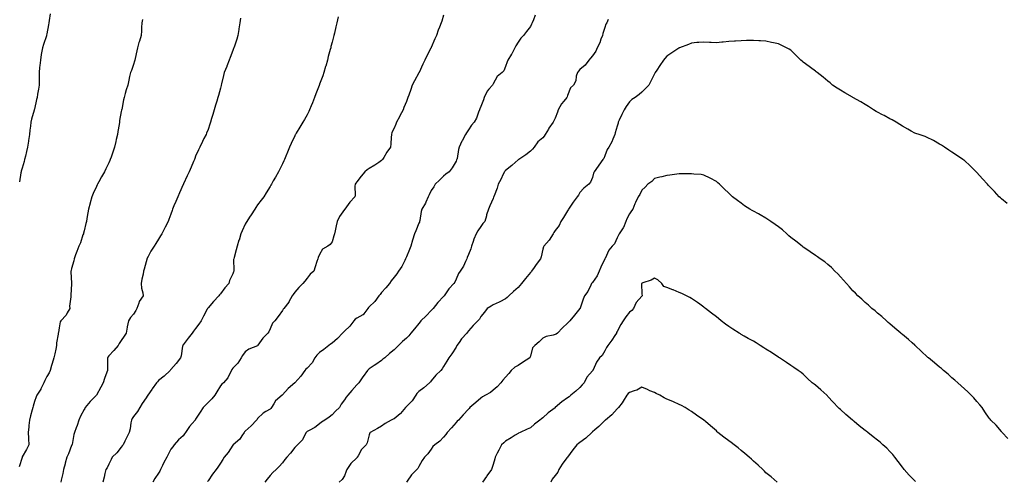
# Model space of a CAD drawing. Units: inches. Extents: x 976403 to 979043, y 7348058 to 7350698.
# Drawn here: x 977776 to 978570, y 7348533 to 7348905 of the extents above; entities that cross this region are included whole.
import ezdxf

# ---------------------------------------------------------------- set-up
doc = ezdxf.new("R2010")
doc.units = ezdxf.units.IN
doc.header["$MEASUREMENT"] = 0
doc.layers.add('Contour_97647348', color=7, linetype='Continuous', true_color=0xad3b13)

msp = doc.modelspace()

# ---------------------------------------------------------------- linework, layer by layer
at = {"layer": 'Contour_97647348'}
for points in [[(977875.23, 7348904.74, 3289), (977874.74, 7348901.92, 3289), (977874.51, 7348898.38, 3289), (977874.26, 7348895.71, 3289), (977874.04, 7348891.92, 3289), (977872.67, 7348887.31, 3289), (977872.35, 7348886.22, 3289), (977871.09, 7348881.92, 3289), (977870.58, 7348879.39, 3289), (977869.35, 7348873.22, 3289), (977869.09, 7348871.92, 3289), (977868.86, 7348871.1, 3289), (977868.05, 7348868.47, 3289), (977866.23, 7348863.74, 3289), (977865.5, 7348861.92, 3289), (977864.8, 7348858.67, 3289), (977864.1, 7348855.87, 3289), (977863.28, 7348851.92, 3289), (977861.99, 7348847.98, 3289), (977861.3, 7348845.17, 3289), (977860.36, 7348841.92, 3289), (977859.92, 7348840.05, 3289), (977858.4, 7348832.27, 3289), (977858.32, 7348831.92, 3289), (977858.26, 7348831.7, 3289), (977858.05, 7348830.53, 3289), (977856.77, 7348823.2, 3289), (977856.56, 7348821.92, 3289), (977856.27, 7348820.14, 3289), (977855.39, 7348814.57, 3289), (977854.95, 7348811.92, 3289), (977854.01, 7348807.88, 3289), (977853.64, 7348806.33, 3289), (977852.61, 7348801.92, 3289), (977851.43, 7348798.54, 3289), (977849.83, 7348793.7, 3289), (977849.23, 7348791.92, 3289), (977848.86, 7348791.1, 3289), (977848.05, 7348789.23, 3289), (977845.7, 7348784.27, 3289), (977844.55, 7348781.92, 3289), (977842.18, 7348777.79, 3289), (977840.04, 7348773.91, 3289), (977838.93, 7348771.92, 3289), (977838.64, 7348771.33, 3289), (977838.05, 7348770.12, 3289), (977835.42, 7348764.55, 3289), (977834.33, 7348761.92, 3289), (977832.93, 7348757.04, 3289), (977832.86, 7348756.73, 3289), (977831.62, 7348751.92, 3289), (977831.05, 7348748.93, 3289), (977830.36, 7348744.23, 3289), (977829.95, 7348741.92, 3289), (977829.55, 7348740.42, 3289), (977828.05, 7348734.44, 3289), (977827.56, 7348732.4, 3289), (977827.52, 7348731.92, 3289), (977827.18, 7348731.05, 3289), (977825.16, 7348724.81, 3289), (977823.79, 7348721.92, 3289), (977822.27, 7348717.71, 3289), (977821.21, 7348715.08, 3289), (977819.99, 7348711.92, 3289), (977819.89, 7348710.08, 3289), (977818.05, 7348703.91, 3289), (977817.61, 7348702.36, 3289), (977817.5, 7348701.92, 3289), (977817.52, 7348701.39, 3289), (977817.87, 7348692.1, 3289), (977817.87, 7348691.92, 3289), (977817.85, 7348691.72, 3289), (977817.39, 7348682.59, 3289), (977817.3, 7348681.92, 3289), (977817.38, 7348681.25, 3289), (977816.35, 7348673.62, 3289), (977816.48, 7348671.92, 3289), (977814.45, 7348668.32, 3289), (977813.58, 7348666.39, 3289), (977809.39, 7348661.92, 3289), (977808.89, 7348661.08, 3289), (977808.05, 7348656.13, 3289), (977807.49, 7348652.48, 3289), (977807.27, 7348651.92, 3289), (977807.25, 7348651.12, 3289), (977805.85, 7348644.12, 3289), (977805.83, 7348641.92, 3289), (977805.2, 7348639.07, 3289), (977804.6, 7348635.36, 3289), (977803.71, 7348631.92, 3289), (977802.41, 7348627.56, 3289), (977801.9, 7348625.77, 3289), (977800.76, 7348621.92, 3289), (977799.96, 7348620, 3289), (977798.05, 7348616.97, 3289), (977796.31, 7348613.66, 3289), (977795.52, 7348611.92, 3289), (977793.16, 7348607.03, 3289), (977793.09, 7348606.88, 3289), (977790.04, 7348601.92, 3289), (977789.44, 7348600.53, 3289), (977788.05, 7348596.83, 3289), (977787.01, 7348592.96, 3289), (977786.75, 7348591.92, 3289), (977786.33, 7348590.21, 3289), (977784.79, 7348585.18, 3289), (977784.12, 7348581.92, 3289), (977783.65, 7348577.51, 3289), (977783.55, 7348576.42, 3289), (977783.04, 7348571.92, 3289), (977783.28, 7348567.15, 3289), (977783.3, 7348566.66, 3289), (977783.54, 7348561.92, 3289), (977781.74, 7348558.23, 3289), (977778.27, 7348552.14, 3289), (977778.15, 7348551.92, 3289), (977778.13, 7348551.84, 3289), (977778.05, 7348551.66, 3289), (977775.68, 7348544.29, 3289)], [(977800.76, 7348909.21, 3288), (977799.95, 7348903.83, 3288), (977799.7, 7348901.92, 3288), (977799.49, 7348900.49, 3288), (977798.05, 7348893.16, 3288), (977797.84, 7348892.13, 3288), (977797.81, 7348891.92, 3288), (977797.7, 7348891.57, 3288), (977795.38, 7348884.58, 3288), (977794.66, 7348881.92, 3288), (977793.87, 7348877.75, 3288), (977793.59, 7348876.38, 3288), (977792.81, 7348871.92, 3288), (977792.39, 7348867.58, 3288), (977792.23, 7348866.09, 3288), (977791.79, 7348861.92, 3288), (977791.8, 7348858.17, 3288), (977791.76, 7348855.63, 3288), (977791.76, 7348851.92, 3288), (977791.28, 7348848.69, 3288), (977790.59, 7348844.46, 3288), (977790.2, 7348841.92, 3288), (977789.79, 7348840.18, 3288), (977788.05, 7348832.45, 3288), (977787.93, 7348832.03, 3288), (977787.91, 7348831.92, 3288), (977787.87, 7348831.74, 3288), (977785.72, 7348824.25, 3288), (977785.27, 7348821.92, 3288), (977784.92, 7348818.79, 3288), (977784.42, 7348815.55, 3288), (977784.04, 7348811.92, 3288), (977783.35, 7348807.23, 3288), (977783.27, 7348806.69, 3288), (977782.58, 7348801.92, 3288), (977781.73, 7348798.24, 3288), (977780.76, 7348794.63, 3288), (977780.08, 7348791.92, 3288), (977779.64, 7348790.33, 3288), (977778.05, 7348784.78, 3288), (977777.43, 7348782.53, 3288), (977777.3, 7348781.92, 3288), (977777.18, 7348781.06, 3288), (977775.96, 7348774.01, 3288)], [(977954.23, 7348905.74, 3290), (977953.57, 7348901.92, 3290), (977952.9, 7348897.07, 3290), (977952.85, 7348896.72, 3290), (977952.19, 7348891.92, 3290), (977951.2, 7348888.77, 3290), (977949.31, 7348883.17, 3290), (977948.9, 7348881.92, 3290), (977948.67, 7348881.29, 3290), (977948.05, 7348879.64, 3290), (977945.93, 7348874.04, 3290), (977945.12, 7348871.92, 3290), (977943.14, 7348867.01, 3290), (977943.09, 7348866.89, 3290), (977941.19, 7348861.92, 3290), (977940.51, 7348859.46, 3290), (977938.92, 7348852.79, 3290), (977938.69, 7348851.92, 3290), (977938.55, 7348851.42, 3290), (977938.05, 7348849.37, 3290), (977936.39, 7348843.58, 3290), (977935.87, 7348841.92, 3290), (977935.05, 7348838.92, 3290), (977934.18, 7348835.79, 3290), (977933.11, 7348831.92, 3290), (977931.96, 7348828.02, 3290), (977930.94, 7348824.81, 3290), (977930.04, 7348821.92, 3290), (977929.54, 7348820.43, 3290), (977928.05, 7348816.11, 3290), (977926.91, 7348813.06, 3290), (977926.43, 7348811.92, 3290), (977924.8, 7348808.67, 3290), (977923.63, 7348806.34, 3290), (977921.41, 7348801.92, 3290), (977920.28, 7348799.69, 3290), (977918.05, 7348794.52, 3290), (977917.28, 7348792.69, 3290), (977917.01, 7348791.92, 3290), (977916.29, 7348790.16, 3290), (977914.35, 7348785.62, 3290), (977912.95, 7348781.92, 3290), (977911.35, 7348778.62, 3290), (977908.27, 7348772.14, 3290), (977908.17, 7348771.92, 3290), (977908.13, 7348771.84, 3290), (977908.05, 7348771.65, 3290), (977905.02, 7348764.95, 3290), (977903.77, 7348761.92, 3290), (977902.03, 7348757.94, 3290), (977900.55, 7348754.42, 3290), (977899.49, 7348751.92, 3290), (977899.1, 7348750.87, 3290), (977898.05, 7348747.94, 3290), (977896.42, 7348743.55, 3290), (977895.82, 7348741.92, 3290), (977893.6, 7348737.47, 3290), (977893.25, 7348736.73, 3290), (977890.69, 7348731.92, 3290), (977889.76, 7348730.22, 3290), (977888.05, 7348727.59, 3290), (977885.9, 7348724.07, 3290), (977884.59, 7348721.92, 3290), (977882.04, 7348717.93, 3290), (977879.78, 7348713.65, 3290), (977878.81, 7348711.92, 3290), (977878.59, 7348711.39, 3290), (977878.05, 7348709.48, 3290), (977876.42, 7348703.55, 3290), (977875.99, 7348701.92, 3290), (977875.61, 7348699.48, 3290), (977874.65, 7348695.31, 3290), (977874.2, 7348691.92, 3290), (977874.32, 7348688.18, 3290), (977875.49, 7348684.47, 3290), (977875.63, 7348681.92, 3290), (977872.53, 7348677.43, 3290), (977872.25, 7348676.12, 3290), (977870.62, 7348671.92, 3290), (977869.87, 7348670.1, 3290), (977868.05, 7348667.24, 3290), (977865.53, 7348664.43, 3290), (977863.79, 7348661.92, 3290), (977862.85, 7348657.12, 3290), (977862.8, 7348656.67, 3290), (977861.97, 7348651.92, 3290), (977860.52, 7348649.45, 3290), (977858.05, 7348645.88, 3290), (977856.4, 7348643.57, 3290), (977855.55, 7348641.92, 3290), (977852.16, 7348637.81, 3290), (977848.05, 7348633.72, 3290), (977847.34, 7348632.63, 3290), (977847.04, 7348631.92, 3290), (977847, 7348630.87, 3290), (977847.05, 7348622.92, 3290), (977847.01, 7348621.92, 3290), (977846.48, 7348620.35, 3290), (977844.59, 7348615.37, 3290), (977843.6, 7348611.92, 3290), (977841.7, 7348608.27, 3290), (977838.15, 7348602.02, 3290), (977838.1, 7348601.92, 3290), (977838.08, 7348601.89, 3290), (977838.05, 7348601.86, 3290), (977833.11, 7348596.86, 3290), (977829.09, 7348591.92, 3290), (977828.69, 7348591.27, 3290), (977828.05, 7348590.35, 3290), (977825.07, 7348584.9, 3290), (977823.91, 7348581.92, 3290), (977822.52, 7348577.44, 3290), (977821.62, 7348575.49, 3290), (977820.23, 7348571.92, 3290), (977819.85, 7348570.13, 3290), (977818.39, 7348562.26, 3290), (977818.32, 7348561.92, 3290), (977818.22, 7348561.75, 3290), (977818.05, 7348561.38, 3290), (977815.41, 7348554.56, 3290), (977814.25, 7348551.92, 3290), (977812.85, 7348547.12, 3290), (977812.77, 7348546.64, 3290), (977811.59, 7348541.92, 3290), (977811.08, 7348538.89, 3290), (977809.67, 7348533.54, 3290), (977809.34, 7348531.92, 3290)], [(978032.91, 7348906.78, 3291), (978032, 7348901.92, 3291), (978031.19, 7348898.78, 3291), (978029.95, 7348893.82, 3291), (978029.49, 7348891.92, 3291), (978029.15, 7348890.82, 3291), (978028.05, 7348886.51, 3291), (978027.15, 7348882.82, 3291), (978026.98, 7348881.92, 3291), (978026.59, 7348880.46, 3291), (978025.05, 7348874.92, 3291), (978024.3, 7348871.92, 3291), (978022.95, 7348867.02, 3291), (978022.86, 7348866.73, 3291), (978021.48, 7348861.92, 3291), (978020.61, 7348859.37, 3291), (978018.05, 7348852.55, 3291), (978017.87, 7348852.1, 3291), (978017.8, 7348851.92, 3291), (978017.65, 7348851.51, 3291), (978015.08, 7348844.89, 3291), (978013.95, 7348841.92, 3291), (978012.29, 7348837.68, 3291), (978011.25, 7348835.12, 3291), (978009.98, 7348831.92, 3291), (978009.35, 7348830.62, 3291), (978008.05, 7348827.98, 3291), (978005.87, 7348824.1, 3291), (978004.61, 7348821.92, 3291), (978002.07, 7348817.89, 3291), (977999.17, 7348813.04, 3291), (977998.49, 7348811.92, 3291), (977998.32, 7348811.64, 3291), (977998.05, 7348811.08, 3291), (977995.09, 7348804.88, 3291), (977993.85, 7348801.92, 3291), (977992.1, 7348797.87, 3291), (977990.79, 7348794.66, 3291), (977989.64, 7348791.92, 3291), (977989.15, 7348790.81, 3291), (977988.05, 7348788.41, 3291), (977985.97, 7348784, 3291), (977984.98, 7348781.92, 3291), (977982.46, 7348777.51, 3291), (977980.71, 7348774.58, 3291), (977979.13, 7348771.92, 3291), (977978.74, 7348771.23, 3291), (977978.05, 7348770, 3291), (977975.01, 7348764.96, 3291), (977972.99, 7348761.92, 3291), (977970.91, 7348759.05, 3291), (977968.05, 7348755.28, 3291), (977966.66, 7348753.31, 3291), (977965.76, 7348751.92, 3291), (977962.73, 7348747.24, 3291), (977961.62, 7348745.5, 3291), (977959.36, 7348741.92, 3291), (977958.86, 7348741.1, 3291), (977958.05, 7348739.63, 3291), (977955.56, 7348734.41, 3291), (977954.54, 7348731.92, 3291), (977953.03, 7348726.94, 3291), (977953.01, 7348726.88, 3291), (977951.52, 7348721.92, 3291), (977950.83, 7348719.14, 3291), (977949, 7348712.87, 3291), (977948.74, 7348711.92, 3291), (977948.71, 7348711.26, 3291), (977948.86, 7348702.73, 3291), (977948.82, 7348701.92, 3291), (977948.67, 7348701.3, 3291), (977948.05, 7348699.69, 3291), (977945.5, 7348694.47, 3291), (977944.86, 7348691.92, 3291), (977941.59, 7348688.38, 3291), (977938.05, 7348683.65, 3291), (977937.25, 7348682.72, 3291), (977936.8, 7348681.92, 3291), (977932.5, 7348677.47, 3291), (977928.05, 7348672.32, 3291), (977927.86, 7348672.11, 3291), (977927.69, 7348671.92, 3291), (977927.32, 7348671.19, 3291), (977924.45, 7348665.52, 3291), (977922.65, 7348661.92, 3291), (977920.73, 7348659.24, 3291), (977918.05, 7348655.67, 3291), (977916.33, 7348653.64, 3291), (977915.26, 7348651.92, 3291), (977912.08, 7348647.89, 3291), (977908.05, 7348642.54, 3291), (977907.82, 7348642.15, 3291), (977907.66, 7348641.92, 3291), (977907.54, 7348641.41, 3291), (977906.31, 7348633.66, 3291), (977905.82, 7348631.92, 3291), (977902.47, 7348627.49, 3291), (977898.05, 7348622.62, 3291), (977897.74, 7348622.23, 3291), (977897.5, 7348621.92, 3291), (977892.67, 7348617.3, 3291), (977888.05, 7348613.67, 3291), (977887.18, 7348612.79, 3291), (977886.39, 7348611.92, 3291), (977882.98, 7348606.98, 3291), (977882.72, 7348606.59, 3291), (977879.53, 7348601.92, 3291), (977878.94, 7348601.03, 3291), (977878.05, 7348599.82, 3291), (977874.81, 7348595.17, 3291), (977873.01, 7348591.92, 3291), (977871.12, 7348588.86, 3291), (977868.05, 7348584.87, 3291), (977866.88, 7348583.09, 3291), (977866.29, 7348581.92, 3291), (977865.88, 7348579.75, 3291), (977865.17, 7348574.8, 3291), (977864.54, 7348571.92, 3291), (977862.33, 7348567.64, 3291), (977860.94, 7348564.81, 3291), (977859.5, 7348561.92, 3291), (977858.92, 7348561.06, 3291), (977858.05, 7348560.04, 3291), (977854.42, 7348555.55, 3291), (977850.76, 7348551.92, 3291), (977849.92, 7348550.05, 3291), (977848.05, 7348546.38, 3291), (977846.66, 7348543.31, 3291), (977845.72, 7348541.92, 3291), (977844.92, 7348538.79, 3291), (977844.19, 7348535.78, 3291), (977843.19, 7348531.92, 3291)], [(978118.05, 7348908.1, 3292), (978116.5, 7348903.47, 3292), (978115.98, 7348901.92, 3292), (978114.69, 7348898.57, 3292), (978113.75, 7348896.22, 3292), (978112.21, 7348891.92, 3292), (978110.86, 7348889.11, 3292), (978108.05, 7348882.19, 3292), (978107.97, 7348882, 3292), (978107.94, 7348881.92, 3292), (978107.84, 7348881.71, 3292), (978104.59, 7348875.38, 3292), (978103, 7348871.92, 3292), (978101.39, 7348868.59, 3292), (978098.25, 7348862.12, 3292), (978098.15, 7348861.92, 3292), (978098.12, 7348861.85, 3292), (978098.05, 7348861.71, 3292), (978094.55, 7348855.41, 3292), (978092.66, 7348851.92, 3292), (978091.58, 7348848.39, 3292), (978089.94, 7348843.81, 3292), (978089.3, 7348841.92, 3292), (978088.92, 7348841.05, 3292), (978088.05, 7348838.71, 3292), (978086.08, 7348833.89, 3292), (978085.53, 7348831.92, 3292), (978082.84, 7348827.13, 3292), (978082.42, 7348826.3, 3292), (978080.17, 7348821.92, 3292), (978079.5, 7348820.47, 3292), (978078.05, 7348817.1, 3292), (978076.41, 7348813.56, 3292), (978075.96, 7348811.92, 3292), (978075.74, 7348809.6, 3292), (978075.4, 7348804.56, 3292), (978075.14, 7348801.92, 3292), (978072.14, 7348797.83, 3292), (978069.72, 7348793.59, 3292), (978068.7, 7348791.92, 3292), (978068.42, 7348791.55, 3292), (978068.05, 7348791.2, 3292), (978065.68, 7348789.55, 3292), (978062.6, 7348787.37, 3292), (978058.05, 7348784.49, 3292), (978056.49, 7348783.48, 3292), (978054.57, 7348781.92, 3292), (978051.66, 7348778.31, 3292), (978048.05, 7348773.93, 3292), (978047.23, 7348772.75, 3292), (978046.78, 7348771.92, 3292), (978046.57, 7348770.44, 3292), (978046.72, 7348763.25, 3292), (978046.44, 7348761.92, 3292), (978042.51, 7348757.46, 3292), (978039.77, 7348753.64, 3292), (978038.5, 7348751.92, 3292), (978038.26, 7348751.71, 3292), (978038.05, 7348751.45, 3292), (978034.05, 7348745.92, 3292), (978032.11, 7348741.92, 3292), (978031.52, 7348738.45, 3292), (978030.46, 7348734.33, 3292), (978029.97, 7348731.92, 3292), (978029.58, 7348730.39, 3292), (978028.05, 7348725.42, 3292), (978026.67, 7348723.3, 3292), (978024.62, 7348721.92, 3292), (978020.48, 7348719.48, 3292), (978018.05, 7348715.42, 3292), (978017.01, 7348712.96, 3292), (978016.6, 7348711.92, 3292), (978015.91, 7348709.78, 3292), (978014.51, 7348705.46, 3292), (978013.33, 7348701.92, 3292), (978010.42, 7348699.55, 3292), (978008.05, 7348696.31, 3292), (978006.21, 7348693.76, 3292), (978004.54, 7348691.92, 3292), (978001.27, 7348688.7, 3292), (977998.05, 7348684.93, 3292), (977996.81, 7348683.16, 3292), (977995.93, 7348681.92, 3292), (977993.2, 7348677.07, 3292), (977993.1, 7348676.87, 3292), (977989.12, 7348671.92, 3292), (977988.67, 7348671.3, 3292), (977988.05, 7348670.21, 3292), (977984.74, 7348665.23, 3292), (977982.01, 7348661.92, 3292), (977980.03, 7348659.93, 3292), (977978.05, 7348655.3, 3292), (977977.1, 7348652.87, 3292), (977976.3, 7348651.92, 3292), (977972.18, 7348647.79, 3292), (977968.35, 7348642.22, 3292), (977968.13, 7348641.92, 3292), (977968.05, 7348641.83, 3292), (977967.87, 7348641.75, 3292), (977961.06, 7348638.92, 3292), (977958.05, 7348636.97, 3292), (977955.95, 7348634.02, 3292), (977954.67, 7348631.92, 3292), (977952.17, 7348627.8, 3292), (977948.05, 7348623.59, 3292), (977947.33, 7348622.64, 3292), (977946.88, 7348621.92, 3292), (977945.54, 7348619.41, 3292), (977944.05, 7348615.92, 3292), (977940.62, 7348611.92, 3292), (977939.25, 7348610.72, 3292), (977938.05, 7348609.38, 3292), (977935.24, 7348604.73, 3292), (977933.67, 7348601.92, 3292), (977931.09, 7348598.88, 3292), (977928.05, 7348595.94, 3292), (977926.01, 7348593.97, 3292), (977924.19, 7348591.92, 3292), (977921.68, 7348588.29, 3292), (977918.05, 7348582.5, 3292), (977917.8, 7348582.17, 3292), (977917.6, 7348581.92, 3292), (977915.22, 7348579.09, 3292), (977913.22, 7348576.75, 3292), (977909.92, 7348571.92, 3292), (977909.14, 7348570.83, 3292), (977908.05, 7348569.28, 3292), (977904.15, 7348565.82, 3292), (977900.86, 7348561.92, 3292), (977899.55, 7348560.42, 3292), (977898.05, 7348558.34, 3292), (977895.82, 7348554.15, 3292), (977894.8, 7348551.92, 3292), (977892.41, 7348547.56, 3292), (977891.35, 7348545.22, 3292), (977889.76, 7348541.92, 3292), (977889.18, 7348540.79, 3292), (977888.05, 7348538.94, 3292), (977885.25, 7348534.72, 3292), (977883.6, 7348531.92, 3292)], [(978191.88, 7348908.09, 3293), (978190.57, 7348904.44, 3293), (978189.56, 7348901.92, 3293), (978189.04, 7348900.93, 3293), (978188.05, 7348899.16, 3293), (978184.97, 7348895, 3293), (978182.44, 7348891.92, 3293), (978180.24, 7348889.74, 3293), (978178.05, 7348886.43, 3293), (978176.36, 7348883.61, 3293), (978175.39, 7348881.92, 3293), (978172.99, 7348876.98, 3293), (978172.79, 7348876.66, 3293), (978169.98, 7348871.92, 3293), (978169.41, 7348870.56, 3293), (978168.05, 7348866.78, 3293), (978166.6, 7348863.36, 3293), (978165.22, 7348861.92, 3293), (978161.27, 7348858.7, 3293), (978158.05, 7348852.87, 3293), (978157.76, 7348852.21, 3293), (978157.53, 7348851.92, 3293), (978154.59, 7348848.46, 3293), (978153.14, 7348846.83, 3293), (978150.71, 7348841.92, 3293), (978150.12, 7348839.85, 3293), (978148.05, 7348834.47, 3293), (978147.3, 7348832.67, 3293), (978146.93, 7348831.92, 3293), (978146.14, 7348830.01, 3293), (978144.64, 7348825.32, 3293), (978142.69, 7348821.92, 3293), (978140.52, 7348819.45, 3293), (978138.05, 7348815.66, 3293), (978136.63, 7348813.34, 3293), (978135.73, 7348811.92, 3293), (978132.94, 7348807.02, 3293), (978132.79, 7348806.66, 3293), (978130.52, 7348801.92, 3293), (978130.02, 7348799.94, 3293), (978128.86, 7348792.73, 3293), (978128.68, 7348791.92, 3293), (978128.44, 7348791.53, 3293), (978128.05, 7348790.66, 3293), (978124.91, 7348785.06, 3293), (978122.41, 7348781.92, 3293), (978119.87, 7348780.1, 3293), (978118.05, 7348778.36, 3293), (978114.84, 7348775.13, 3293), (978111.19, 7348771.92, 3293), (978110.05, 7348769.92, 3293), (978108.05, 7348766.84, 3293), (978106.5, 7348763.47, 3293), (978105.65, 7348761.92, 3293), (978103.73, 7348757.6, 3293), (978103.37, 7348756.6, 3293), (978100.59, 7348751.92, 3293), (978099.93, 7348750.03, 3293), (978098.78, 7348742.66, 3293), (978098.6, 7348741.92, 3293), (978098.49, 7348741.49, 3293), (978098.05, 7348740.44, 3293), (978095.56, 7348734.41, 3293), (978094.7, 7348731.92, 3293), (978093.03, 7348726.94, 3293), (978093.02, 7348726.89, 3293), (978091.52, 7348721.92, 3293), (978090.6, 7348719.37, 3293), (978088.05, 7348713.49, 3293), (978087.58, 7348712.38, 3293), (978087.42, 7348711.92, 3293), (978086.67, 7348710.54, 3293), (978084.29, 7348705.68, 3293), (978081.8, 7348701.92, 3293), (978080.26, 7348699.71, 3293), (978078.05, 7348697.05, 3293), (978075.87, 7348694.1, 3293), (978074.43, 7348691.92, 3293), (978071.56, 7348688.41, 3293), (978068.05, 7348684.57, 3293), (978066.77, 7348683.2, 3293), (978065.81, 7348681.92, 3293), (978062.56, 7348677.4, 3293), (978058.05, 7348673.02, 3293), (978057.46, 7348672.51, 3293), (978057.04, 7348671.92, 3293), (978053.63, 7348667.49, 3293), (978053.18, 7348666.79, 3293), (978052.8, 7348666.67, 3293), (978048.05, 7348664.04, 3293), (978046.73, 7348663.23, 3293), (978045.73, 7348661.92, 3293), (978042.42, 7348657.55, 3293), (978038.05, 7348653.49, 3293), (978037.19, 7348652.77, 3293), (978036.38, 7348651.92, 3293), (978032.42, 7348647.55, 3293), (978028.05, 7348643.98, 3293), (978026.94, 7348643.03, 3293), (978025.49, 7348641.92, 3293), (978021.36, 7348638.61, 3293), (978018.05, 7348636.3, 3293), (978015.88, 7348634.09, 3293), (978014.27, 7348631.92, 3293), (978011.98, 7348627.99, 3293), (978008.05, 7348623.77, 3293), (978007.05, 7348622.92, 3293), (978006.22, 7348621.92, 3293), (978002.77, 7348617.2, 3293), (977998.05, 7348611.92, 3293), (977992.6, 7348607.37, 3293), (977988.05, 7348602.18, 3293), (977987.92, 7348602.05, 3293), (977987.74, 7348601.92, 3293), (977982.49, 7348597.48, 3293), (977981.13, 7348595, 3293), (977979.12, 7348591.92, 3293), (977978.72, 7348591.25, 3293), (977978.05, 7348590.65, 3293), (977974.78, 7348588.65, 3293), (977972.51, 7348587.46, 3293), (977968.05, 7348583.12, 3293), (977967.58, 7348582.39, 3293), (977967.27, 7348581.92, 3293), (977962.75, 7348577.22, 3293), (977958.05, 7348573.02, 3293), (977957.51, 7348572.46, 3293), (977957.22, 7348571.92, 3293), (977955.33, 7348569.19, 3293), (977953.59, 7348566.38, 3293), (977948.4, 7348561.92, 3293), (977948.23, 7348561.75, 3293), (977948.05, 7348561.51, 3293), (977944.16, 7348555.8, 3293), (977940.99, 7348551.92, 3293), (977939.96, 7348550.01, 3293), (977938.05, 7348547, 3293), (977935.97, 7348544, 3293), (977934.61, 7348541.92, 3293), (977931.59, 7348538.38, 3293), (977928.05, 7348532.79, 3293), (977927.75, 7348532.22, 3293)], [(978250.78, 7348904.65, 3294), (978249.58, 7348901.92, 3294), (978249.01, 7348900.97, 3294), (978248.05, 7348898.27, 3294), (978246.57, 7348893.4, 3294), (978246.17, 7348891.92, 3294), (978244.92, 7348888.79, 3294), (978244, 7348885.97, 3294), (978241.92, 7348881.92, 3294), (978240.72, 7348879.25, 3294), (978238.05, 7348875.54, 3294), (978236.5, 7348873.47, 3294), (978235.08, 7348871.92, 3294), (978232.11, 7348867.86, 3294), (978228.05, 7348864.47, 3294), (978226.87, 7348863.11, 3294), (978226.01, 7348861.92, 3294), (978225.09, 7348858.97, 3294), (978224.78, 7348855.19, 3294), (978222.81, 7348851.92, 3294), (978220.34, 7348849.63, 3294), (978218.05, 7348843.37, 3294), (978217.73, 7348842.25, 3294), (978217.56, 7348841.92, 3294), (978215.09, 7348838.97, 3294), (978213.2, 7348836.77, 3294), (978210.42, 7348831.92, 3294), (978209.89, 7348830.08, 3294), (978208.05, 7348825.26, 3294), (978207.02, 7348822.94, 3294), (978206.47, 7348821.92, 3294), (978202.87, 7348817.09, 3294), (978202.52, 7348816.4, 3294), (978200, 7348811.92, 3294), (978199.27, 7348810.7, 3294), (978198.05, 7348809.23, 3294), (978193.99, 7348805.99, 3294), (978191.17, 7348801.92, 3294), (978189.69, 7348800.27, 3294), (978188.05, 7348798.62, 3294), (978184.32, 7348795.65, 3294), (978178.81, 7348791.92, 3294), (978178.29, 7348791.67, 3294), (978178.05, 7348791.51, 3294), (978173.34, 7348787.21, 3294), (978173.04, 7348786.93, 3294), (978168.05, 7348782.97, 3294), (978167.54, 7348782.43, 3294), (978167.06, 7348781.92, 3294), (978166.16, 7348780.03, 3294), (978164.28, 7348775.68, 3294), (978162.11, 7348771.92, 3294), (978161.17, 7348768.8, 3294), (978158.79, 7348762.66, 3294), (978158.54, 7348761.92, 3294), (978158.42, 7348761.54, 3294), (978158.05, 7348760.55, 3294), (978155.41, 7348754.56, 3294), (978154.18, 7348751.92, 3294), (978152.77, 7348747.2, 3294), (978152.6, 7348746.48, 3294), (978151.38, 7348741.92, 3294), (978149.74, 7348740.23, 3294), (978148.05, 7348737.79, 3294), (978145.54, 7348734.43, 3294), (978144.18, 7348731.92, 3294), (978142.43, 7348727.54, 3294), (978141.97, 7348725.83, 3294), (978140.65, 7348721.92, 3294), (978140, 7348719.96, 3294), (978138.05, 7348715.31, 3294), (978137.17, 7348712.8, 3294), (978136.9, 7348711.92, 3294), (978135.67, 7348709.54, 3294), (978134, 7348705.97, 3294), (978131.44, 7348701.92, 3294), (978130.02, 7348699.95, 3294), (978128.05, 7348695.33, 3294), (978127.03, 7348692.93, 3294), (978126.28, 7348691.92, 3294), (978122.29, 7348687.69, 3294), (978119.64, 7348683.52, 3294), (978118.56, 7348681.92, 3294), (978118.32, 7348681.64, 3294), (978118.05, 7348681.36, 3294), (978113.37, 7348676.6, 3294), (978109.51, 7348671.92, 3294), (978108.9, 7348671.07, 3294), (978108.05, 7348670.08, 3294), (978103.97, 7348666, 3294), (978099.72, 7348661.92, 3294), (978099.04, 7348660.93, 3294), (978098.05, 7348659.68, 3294), (978094.56, 7348655.41, 3294), (978091.64, 7348651.92, 3294), (978090.1, 7348649.87, 3294), (978088.05, 7348647.93, 3294), (978084.9, 7348645.07, 3294), (978081.7, 7348641.92, 3294), (978079.88, 7348640.09, 3294), (978078.05, 7348638.58, 3294), (978074.52, 7348635.44, 3294), (978070.53, 7348631.92, 3294), (978069.15, 7348630.82, 3294), (978068.05, 7348629.96, 3294), (978063.27, 7348626.7, 3294), (978061.99, 7348625.86, 3294), (978058.05, 7348623.26, 3294), (978057.35, 7348622.63, 3294), (978056.59, 7348621.92, 3294), (978053.04, 7348616.93, 3294), (978052.97, 7348616.84, 3294), (978049.57, 7348611.92, 3294), (978048.83, 7348611.13, 3294), (978048.05, 7348610.17, 3294), (978044.15, 7348605.82, 3294), (978040.76, 7348601.92, 3294), (978039.55, 7348600.42, 3294), (978038.05, 7348598.06, 3294), (978035.42, 7348594.55, 3294), (978033.96, 7348591.92, 3294), (978030.85, 7348589.12, 3294), (978028.05, 7348586.19, 3294), (978025.65, 7348584.32, 3294), (978022.29, 7348581.92, 3294), (978019.67, 7348580.29, 3294), (978018.05, 7348578.85, 3294), (978014.18, 7348575.79, 3294), (978009.54, 7348573.42, 3294), (978008.05, 7348572.55, 3294), (978007.66, 7348572.31, 3294), (978007.27, 7348571.92, 3294), (978006.17, 7348570.04, 3294), (978004.16, 7348565.81, 3294), (978000.28, 7348561.92, 3294), (977999.11, 7348560.85, 3294), (977998.05, 7348559.77, 3294), (977994.64, 7348555.32, 3294), (977991.7, 7348551.92, 3294), (977989.96, 7348550.01, 3294), (977988.05, 7348547.37, 3294), (977985.48, 7348544.49, 3294), (977983.01, 7348541.92, 3294), (977980.33, 7348539.64, 3294), (977978.05, 7348537.1, 3294), (977975.63, 7348534.34, 3294), (977973.76, 7348531.92, 3294)], [(978572.53, 7348756.41, 3295), (978568.05, 7348760.3, 3295), (978567.2, 7348761.07, 3295), (978566.22, 7348761.92, 3295), (978562.25, 7348766.12, 3295), (978558.05, 7348770.5, 3295), (978557.36, 7348771.23, 3295), (978556.69, 7348771.92, 3295), (978552.55, 7348776.42, 3295), (978548.05, 7348781.33, 3295), (978547.77, 7348781.63, 3295), (978547.47, 7348781.92, 3295), (978542.84, 7348786.7, 3295), (978538.05, 7348791.08, 3295), (978537.57, 7348791.44, 3295), (978536.88, 7348791.92, 3295), (978531.59, 7348795.46, 3295), (978528.05, 7348797.88, 3295), (978525.65, 7348799.52, 3295), (978521.95, 7348801.92, 3295), (978519.53, 7348803.41, 3295), (978518.05, 7348804.31, 3295), (978513.21, 7348807.08, 3295), (978512.6, 7348807.36, 3295), (978508.05, 7348809.68, 3295), (978506.44, 7348810.3, 3295), (978501.64, 7348811.92, 3295), (978498.97, 7348812.84, 3295), (978498.05, 7348813.17, 3295), (978495.18, 7348814.8, 3295), (978492.47, 7348816.34, 3295), (978488.05, 7348818.67, 3295), (978486.1, 7348819.96, 3295), (978483.05, 7348821.92, 3295), (978479.92, 7348823.79, 3295), (978478.05, 7348824.71, 3295), (978473.36, 7348827.24, 3295), (978472.06, 7348827.9, 3295), (978468.05, 7348829.98, 3295), (978466.81, 7348830.67, 3295), (978464.72, 7348831.92, 3295), (978460.68, 7348834.55, 3295), (978458.05, 7348836.14, 3295), (978454.46, 7348838.32, 3295), (978448.13, 7348841.92, 3295), (978448.05, 7348841.97, 3295), (978447.93, 7348842.03, 3295), (978441.76, 7348845.63, 3295), (978438.05, 7348847.82, 3295), (978435.54, 7348849.41, 3295), (978431.82, 7348851.92, 3295), (978429.78, 7348853.65, 3295), (978428.05, 7348855.07, 3295), (978424.28, 7348858.16, 3295), (978419.29, 7348861.92, 3295), (978418.63, 7348862.49, 3295), (978418.05, 7348862.95, 3295), (978414.05, 7348865.92, 3295), (978412.9, 7348866.77, 3295), (978408.05, 7348870.4, 3295), (978407.19, 7348871.06, 3295), (978406.05, 7348871.92, 3295), (978402.12, 7348875.99, 3295), (978398.05, 7348879.92, 3295), (978396.88, 7348880.74, 3295), (978394.62, 7348881.92, 3295), (978390.26, 7348884.13, 3295), (978388.05, 7348885.01, 3295), (978384.09, 7348885.88, 3295), (978382.42, 7348886.3, 3295), (978378.05, 7348887.2, 3295), (978373.64, 7348887.51, 3295), (978372.41, 7348887.57, 3295), (978368.05, 7348887.88, 3295), (978363.86, 7348887.73, 3295), (978362.3, 7348887.68, 3295), (978358.05, 7348887.47, 3295), (978353.37, 7348887.24, 3295), (978352.77, 7348887.2, 3295), (978348.05, 7348886.92, 3295), (978343.49, 7348886.49, 3295), (978342.52, 7348886.39, 3295), (978338.05, 7348885.94, 3295), (978333.8, 7348886.17, 3295), (978332.42, 7348886.3, 3295), (978328.05, 7348886.49, 3295), (978323.89, 7348886.08, 3295), (978322.19, 7348886.06, 3295), (978318.05, 7348885.75, 3295), (978315.52, 7348884.45, 3295), (978308.28, 7348881.92, 3295), (978308.1, 7348881.87, 3295), (978308.05, 7348881.86, 3295), (978307.86, 7348881.73, 3295), (978302.19, 7348877.78, 3295), (978298.05, 7348875.26, 3295), (978296.56, 7348873.41, 3295), (978295.51, 7348871.92, 3295), (978292.4, 7348867.58, 3295), (978289.93, 7348863.81, 3295), (978288.68, 7348861.92, 3295), (978288.4, 7348861.57, 3295), (978288.05, 7348861.03, 3295), (978285.06, 7348854.91, 3295), (978283.44, 7348851.92, 3295), (978280.88, 7348849.09, 3295), (978278.05, 7348846.19, 3295), (978275.66, 7348844.32, 3295), (978272.64, 7348841.92, 3295), (978269.83, 7348840.14, 3295), (978268.05, 7348838.43, 3295), (978265.32, 7348834.66, 3295), (978263.69, 7348831.92, 3295), (978261.8, 7348828.17, 3295), (978259.73, 7348823.6, 3295), (978258.94, 7348821.92, 3295), (978258.79, 7348821.17, 3295), (978258.05, 7348818.8, 3295), (978256.5, 7348813.47, 3295), (978256.03, 7348811.92, 3295), (978254.52, 7348808.39, 3295), (978253.8, 7348806.17, 3295), (978251.19, 7348801.92, 3295), (978250, 7348799.97, 3295), (978248.05, 7348794.76, 3295), (978247.18, 7348792.79, 3295), (978246.58, 7348791.92, 3295), (978239.52, 7348781.92, 3295), (978239.02, 7348780.95, 3295), (978238.05, 7348777.5, 3295), (978236.46, 7348773.51, 3295), (978235.24, 7348771.92, 3295), (978231.25, 7348768.72, 3295), (978228.05, 7348765.23, 3295), (978226.71, 7348763.26, 3295), (978225.84, 7348761.92, 3295), (978222.53, 7348757.43, 3295), (978220.42, 7348754.3, 3295), (978218.8, 7348751.92, 3295), (978218.55, 7348751.42, 3295), (978218.05, 7348750.45, 3295), (978214.75, 7348745.22, 3295), (978212.69, 7348741.92, 3295), (978211.17, 7348738.8, 3295), (978208.05, 7348734.64, 3295), (978206.99, 7348732.99, 3295), (978206.31, 7348731.92, 3295), (978203.1, 7348726.96, 3295), (978203.06, 7348726.91, 3295), (978198.92, 7348721.92, 3295), (978198.55, 7348721.42, 3295), (978198.05, 7348719.66, 3295), (978196.63, 7348713.34, 3295), (978196.19, 7348711.92, 3295), (978192.7, 7348707.27, 3295), (978191, 7348704.87, 3295), (978188.9, 7348701.92, 3295), (978188.54, 7348701.43, 3295), (978188.05, 7348700.89, 3295), (978184, 7348695.98, 3295), (978180.75, 7348691.92, 3295), (978179.56, 7348690.4, 3295), (978178.05, 7348688.83, 3295), (978174.55, 7348685.41, 3295), (978170.77, 7348681.92, 3295), (978169.31, 7348680.66, 3295), (978168.05, 7348679.69, 3295), (978163.4, 7348677.27, 3295), (978162.94, 7348677.02, 3295), (978158.05, 7348674.74, 3295), (978156.3, 7348673.67, 3295), (978153.27, 7348671.92, 3295), (978151.08, 7348668.89, 3295), (978148.05, 7348665.23, 3295), (978146.87, 7348663.1, 3295), (978145.65, 7348661.92, 3295), (978141.95, 7348658.03, 3295), (978138.05, 7348653.81, 3295), (978137.32, 7348652.65, 3295), (978136.65, 7348651.92, 3295), (978132.58, 7348647.38, 3295), (978130.61, 7348644.47, 3295), (978128.78, 7348641.92, 3295), (978128.5, 7348641.47, 3295), (978128.05, 7348640.64, 3295), (978124.76, 7348635.21, 3295), (978122.37, 7348631.92, 3295), (978120.59, 7348629.38, 3295), (978118.05, 7348625.09, 3295), (978116.85, 7348623.12, 3295), (978115.78, 7348621.92, 3295), (978111.87, 7348618.1, 3295), (978108.05, 7348613.37, 3295), (978107.4, 7348612.57, 3295), (978106.69, 7348611.92, 3295), (978102.08, 7348607.89, 3295), (978098.05, 7348604.79, 3295), (978096.57, 7348603.41, 3295), (978095.63, 7348601.92, 3295), (978092.72, 7348597.25, 3295), (978088.05, 7348592.79, 3295), (978087.59, 7348592.38, 3295), (978087.26, 7348591.92, 3295), (978083.18, 7348587.05, 3295), (978083.07, 7348586.91, 3295), (978082.95, 7348586.82, 3295), (978078.05, 7348582.97, 3295), (978077.29, 7348582.68, 3295), (978075.82, 7348581.92, 3295), (978070.8, 7348579.17, 3295), (978068.05, 7348577.03, 3295), (978064.84, 7348575.13, 3295), (978058.92, 7348571.92, 3295), (978058.47, 7348571.5, 3295), (978058.05, 7348569.93, 3295), (978056.46, 7348563.51, 3295), (978055.62, 7348561.92, 3295), (978051.75, 7348558.21, 3295), (978049.05, 7348552.92, 3295), (978048.43, 7348551.92, 3295), (978048.29, 7348551.67, 3295), (978048.05, 7348551.39, 3295), (978043.22, 7348546.75, 3295), (978040.06, 7348541.92, 3295), (978039.41, 7348540.57, 3295), (978038.05, 7348536.81, 3295), (978036.11, 7348533.86, 3295), (978033.78, 7348531.92, 3295)], [(978573.17, 7348567.04, 3296), (978568.58, 7348571.92, 3296), (978568.36, 7348572.24, 3296), (978568.05, 7348572.71, 3296), (978563.83, 7348577.7, 3296), (978559.43, 7348581.92, 3296), (978558.73, 7348582.6, 3296), (978558.05, 7348583.29, 3296), (978554.69, 7348588.56, 3296), (978552.3, 7348591.92, 3296), (978550.4, 7348594.27, 3296), (978548.05, 7348596.92, 3296), (978545.81, 7348599.68, 3296), (978543.59, 7348601.92, 3296), (978540.76, 7348604.63, 3296), (978538.05, 7348606.93, 3296), (978535.58, 7348609.44, 3296), (978532.75, 7348611.92, 3296), (978530.28, 7348614.14, 3296), (978528.05, 7348615.94, 3296), (978524.86, 7348618.73, 3296), (978521.13, 7348621.92, 3296), (978519.49, 7348623.35, 3296), (978518.05, 7348624.5, 3296), (978514.01, 7348627.88, 3296), (978509.06, 7348631.92, 3296), (978508.54, 7348632.41, 3296), (978508.05, 7348632.85, 3296), (978503.39, 7348637.26, 3296), (978498.3, 7348641.92, 3296), (978498.18, 7348642.04, 3296), (978498.05, 7348642.15, 3296), (978495.86, 7348644.11, 3296), (978492.89, 7348646.77, 3296), (978488.05, 7348650.8, 3296), (978487.45, 7348651.32, 3296), (978486.73, 7348651.92, 3296), (978482.09, 7348655.96, 3296), (978478.05, 7348659.3, 3296), (978476.72, 7348660.59, 3296), (978475.21, 7348661.92, 3296), (978471.46, 7348665.33, 3296), (978468.05, 7348668.08, 3296), (978466.03, 7348669.89, 3296), (978463.48, 7348671.92, 3296), (978460.63, 7348674.5, 3296), (978458.05, 7348676.58, 3296), (978455.32, 7348679.19, 3296), (978452.19, 7348681.92, 3296), (978450.18, 7348684.05, 3296), (978448.05, 7348686.1, 3296), (978445.37, 7348689.24, 3296), (978442.89, 7348691.92, 3296), (978440.68, 7348694.55, 3296), (978438.05, 7348697.22, 3296), (978435.88, 7348699.75, 3296), (978433.68, 7348701.92, 3296), (978430.92, 7348704.79, 3296), (978428.05, 7348707.14, 3296), (978425.41, 7348709.28, 3296), (978421.7, 7348711.92, 3296), (978419.63, 7348713.5, 3296), (978418.05, 7348714.51, 3296), (978413.7, 7348717.57, 3296), (978410.1, 7348719.86, 3296), (978408.05, 7348721.2, 3296), (978407.65, 7348721.51, 3296), (978407.15, 7348721.92, 3296), (978402.07, 7348725.94, 3296), (978398.05, 7348729.04, 3296), (978396.54, 7348730.4, 3296), (978394.82, 7348731.92, 3296), (978391.24, 7348735.11, 3296), (978388.05, 7348737.71, 3296), (978385.52, 7348739.39, 3296), (978381.86, 7348741.92, 3296), (978379.64, 7348743.51, 3296), (978378.05, 7348744.58, 3296), (978373.39, 7348747.26, 3296), (978371.89, 7348748.08, 3296), (978368.05, 7348750.21, 3296), (978366.94, 7348750.8, 3296), (978364.92, 7348751.92, 3296), (978360.75, 7348754.62, 3296), (978358.05, 7348756.6, 3296), (978354.96, 7348758.83, 3296), (978351.17, 7348761.92, 3296), (978349.48, 7348763.35, 3296), (978348.05, 7348764.71, 3296), (978344.35, 7348768.22, 3296), (978340.47, 7348771.92, 3296), (978339.2, 7348773.07, 3296), (978338.05, 7348774.04, 3296), (978333.05, 7348776.92, 3296), (978328.05, 7348779.33, 3296), (978325.84, 7348779.72, 3296), (978319.88, 7348780.09, 3296), (978318.05, 7348780.36, 3296), (978316.53, 7348780.39, 3296), (978309.72, 7348780.25, 3296), (978308.05, 7348780.28, 3296), (978306.15, 7348780.01, 3296), (978300.6, 7348779.37, 3296), (978298.05, 7348779, 3296), (978294.16, 7348778.03, 3296), (978292.35, 7348777.62, 3296), (978288.05, 7348776.48, 3296), (978285.87, 7348774.1, 3296), (978282.89, 7348771.92, 3296), (978280.51, 7348769.46, 3296), (978278.05, 7348767.04, 3296), (978276.26, 7348763.71, 3296), (978274.95, 7348761.92, 3296), (978272.68, 7348757.29, 3296), (978272.34, 7348756.21, 3296), (978270.67, 7348751.92, 3296), (978269.6, 7348750.37, 3296), (978268.05, 7348748.1, 3296), (978265.89, 7348744.08, 3296), (978265.06, 7348741.92, 3296), (978263.01, 7348736.96, 3296), (978262.81, 7348736.68, 3296), (978259.75, 7348731.92, 3296), (978259.09, 7348730.88, 3296), (978258.05, 7348728.81, 3296), (978255.95, 7348724.02, 3296), (978254.1, 7348721.92, 3296), (978251.27, 7348718.69, 3296), (978248.26, 7348712.13, 3296), (978248.14, 7348711.92, 3296), (978248.12, 7348711.85, 3296), (978248.05, 7348711.73, 3296), (978244.91, 7348705.06, 3296), (978243.46, 7348701.92, 3296), (978241.87, 7348698.1, 3296), (978238.05, 7348692.81, 3296), (978237.69, 7348692.28, 3296), (978237.44, 7348691.92, 3296), (978236.74, 7348690.62, 3296), (978234.38, 7348685.59, 3296), (978231.75, 7348681.92, 3296), (978230.62, 7348679.35, 3296), (978228.16, 7348672.02, 3296), (978228.12, 7348671.92, 3296), (978228.09, 7348671.88, 3296), (978228.05, 7348671.8, 3296), (978223.55, 7348666.42, 3296), (978219.78, 7348661.92, 3296), (978218.96, 7348661.01, 3296), (978218.05, 7348660.03, 3296), (978213.84, 7348656.12, 3296), (978209.82, 7348651.92, 3296), (978208.78, 7348651.19, 3296), (978208.05, 7348650.8, 3296), (978206.36, 7348650.23, 3296), (978200.68, 7348649.29, 3296), (978198.05, 7348647.77, 3296), (978195, 7348644.97, 3296), (978191.58, 7348641.92, 3296), (978189.82, 7348640.15, 3296), (978188.05, 7348633.5, 3296), (978187.69, 7348632.28, 3296), (978187.56, 7348631.92, 3296), (978181.71, 7348628.26, 3296), (978178.05, 7348625.97, 3296), (978175.49, 7348624.48, 3296), (978172.64, 7348621.92, 3296), (978170.65, 7348619.32, 3296), (978168.05, 7348616.41, 3296), (978165.9, 7348614.06, 3296), (978164.29, 7348611.92, 3296), (978161.19, 7348608.77, 3296), (978158.05, 7348605.97, 3296), (978155.91, 7348604.06, 3296), (978151.82, 7348601.92, 3296), (978149.44, 7348600.53, 3296), (978148.05, 7348599.4, 3296), (978144.03, 7348595.94, 3296), (978139.25, 7348591.92, 3296), (978138.67, 7348591.3, 3296), (978138.05, 7348590.73, 3296), (978133.8, 7348586.17, 3296), (978130.19, 7348581.92, 3296), (978129.11, 7348580.86, 3296), (978128.05, 7348579.96, 3296), (978124.31, 7348575.66, 3296), (978121.05, 7348571.92, 3296), (978119.71, 7348570.26, 3296), (978118.05, 7348568.11, 3296), (978115.05, 7348564.91, 3296), (978110.89, 7348561.92, 3296), (978109.43, 7348560.55, 3296), (978108.05, 7348558.51, 3296), (978105.39, 7348554.58, 3296), (978102.63, 7348551.92, 3296), (978100.8, 7348549.17, 3296), (978098.05, 7348544.39, 3296), (978097.2, 7348542.76, 3296), (978096.33, 7348541.92, 3296), (978092.26, 7348537.72, 3296), (978088.73, 7348532.6, 3296), (978088.16, 7348531.81, 3296)], [(978498.52, 7348532.39, 3297), (978498.05, 7348532.86, 3297), (978493.64, 7348537.5, 3297), (978489.51, 7348541.92, 3297), (978488.9, 7348542.77, 3297), (978488.05, 7348543.87, 3297), (978484.7, 7348548.58, 3297), (978482.05, 7348551.92, 3297), (978480.27, 7348554.14, 3297), (978478.05, 7348556.62, 3297), (978475.39, 7348559.26, 3297), (978472.39, 7348561.92, 3297), (978470.06, 7348563.93, 3297), (978468.05, 7348565.59, 3297), (978464.51, 7348568.38, 3297), (978460.12, 7348571.92, 3297), (978458.92, 7348572.79, 3297), (978458.05, 7348573.45, 3297), (978453.33, 7348577.2, 3297), (978449.3, 7348580.67, 3297), (978448.05, 7348581.74, 3297), (978447.95, 7348581.82, 3297), (978447.84, 7348581.92, 3297), (978442.46, 7348586.34, 3297), (978438.05, 7348590.27, 3297), (978437.2, 7348591.07, 3297), (978436.31, 7348591.92, 3297), (978432.34, 7348596.21, 3297), (978428.05, 7348600.98, 3297), (978427.56, 7348601.44, 3297), (978427, 7348601.92, 3297), (978422.28, 7348606.15, 3297), (978418.05, 7348609.99, 3297), (978416.93, 7348610.79, 3297), (978415.4, 7348611.92, 3297), (978411.59, 7348615.47, 3297), (978408.05, 7348618.85, 3297), (978406.35, 7348620.22, 3297), (978404.09, 7348621.92, 3297), (978400.42, 7348624.29, 3297), (978398.05, 7348625.91, 3297), (978394.47, 7348628.33, 3297), (978389.08, 7348631.92, 3297), (978388.46, 7348632.33, 3297), (978388.05, 7348632.63, 3297), (978386.09, 7348633.89, 3297), (978382.41, 7348636.28, 3297), (978378.05, 7348638.91, 3297), (978376.31, 7348640.18, 3297), (978373.49, 7348641.92, 3297), (978370.2, 7348644.07, 3297), (978368.05, 7348645.33, 3297), (978363.81, 7348647.69, 3297), (978360.46, 7348649.51, 3297), (978358.05, 7348650.83, 3297), (978357.39, 7348651.26, 3297), (978356.34, 7348651.92, 3297), (978351.28, 7348655.15, 3297), (978348.05, 7348657.23, 3297), (978345.39, 7348659.26, 3297), (978341.8, 7348661.92, 3297), (978339.77, 7348663.64, 3297), (978338.05, 7348665.03, 3297), (978334.2, 7348668.07, 3297), (978329.22, 7348671.92, 3297), (978328.56, 7348672.43, 3297), (978328.05, 7348672.81, 3297), (978324.57, 7348675.4, 3297), (978322.84, 7348676.71, 3297), (978318.05, 7348679.8, 3297), (978316.71, 7348680.59, 3297), (978314.04, 7348681.92, 3297), (978310.12, 7348684, 3297), (978308.05, 7348684.72, 3297), (978303.2, 7348686.77, 3297), (978302.99, 7348686.87, 3297), (978298.05, 7348688.69, 3297), (978295.76, 7348689.63, 3297), (978293.97, 7348691.92, 3297), (978290.94, 7348694.81, 3297), (978288.05, 7348696.12, 3297), (978285.42, 7348694.55, 3297), (978278.63, 7348692.5, 3297), (978278.05, 7348692.26, 3297), (978277.88, 7348692.09, 3297), (978277.8, 7348691.92, 3297), (978277.68, 7348691.55, 3297), (978278.05, 7348683.63, 3297), (978278.24, 7348682.1, 3297), (978278.21, 7348681.92, 3297), (978278.05, 7348681.8, 3297), (978273.28, 7348676.69, 3297), (978271.1, 7348671.92, 3297), (978269.73, 7348670.24, 3297), (978268.05, 7348668.77, 3297), (978264.89, 7348665.09, 3297), (978262.92, 7348661.92, 3297), (978261.05, 7348658.92, 3297), (978258.05, 7348653.31, 3297), (978257.6, 7348652.36, 3297), (978257.37, 7348651.92, 3297), (978256.05, 7348649.92, 3297), (978253.71, 7348646.26, 3297), (978250.48, 7348641.92, 3297), (978249.49, 7348640.48, 3297), (978248.05, 7348637.64, 3297), (978245.98, 7348634, 3297), (978243.9, 7348631.92, 3297), (978241.33, 7348628.64, 3297), (978238.57, 7348622.44, 3297), (978238.29, 7348621.92, 3297), (978238.21, 7348621.77, 3297), (978238.05, 7348621.55, 3297), (978233.57, 7348616.4, 3297), (978231.36, 7348611.92, 3297), (978229.78, 7348610.19, 3297), (978228.05, 7348608.05, 3297), (978224.68, 7348605.29, 3297), (978220.77, 7348601.92, 3297), (978219.25, 7348600.72, 3297), (978218.05, 7348599.85, 3297), (978213.45, 7348596.52, 3297), (978208.09, 7348591.92, 3297), (978208.05, 7348591.89, 3297), (978207.92, 7348591.8, 3297), (978202.39, 7348587.59, 3297), (978198.05, 7348583.8, 3297), (978197.02, 7348582.95, 3297), (978195.7, 7348581.92, 3297), (978191.39, 7348578.58, 3297), (978188.05, 7348575.74, 3297), (978185.55, 7348574.42, 3297), (978179.67, 7348571.92, 3297), (978178.58, 7348571.4, 3297), (978178.05, 7348571.13, 3297), (978175.79, 7348569.66, 3297), (978172.49, 7348567.48, 3297), (978168.05, 7348564.75, 3297), (978166.51, 7348563.46, 3297), (978164.64, 7348561.92, 3297), (978162.47, 7348557.5, 3297), (978161.35, 7348555.22, 3297), (978159.73, 7348551.92, 3297), (978159.26, 7348550.71, 3297), (978158.05, 7348546.17, 3297), (978157.03, 7348542.94, 3297), (978156.71, 7348541.92, 3297), (978152.95, 7348537.01, 3297), (978152.58, 7348536.45, 3297), (978149.48, 7348531.92, 3297)], [(978387.01, 7348531.92, 3298), (978382.17, 7348536.04, 3298), (978378.05, 7348539.46, 3298), (978376.79, 7348540.67, 3298), (978375.5, 7348541.92, 3298), (978371.64, 7348545.52, 3298), (978368.05, 7348548.87, 3298), (978366.42, 7348550.29, 3298), (978364.51, 7348551.92, 3298), (978361.06, 7348554.93, 3298), (978358.05, 7348557.4, 3298), (978355.55, 7348559.42, 3298), (978352.3, 7348561.92, 3298), (978349.9, 7348563.77, 3298), (978348.05, 7348565.09, 3298), (978344.16, 7348568.03, 3298), (978339.25, 7348571.92, 3298), (978338.64, 7348572.51, 3298), (978338.05, 7348573.11, 3298), (978333.3, 7348577.18, 3298), (978329.3, 7348580.67, 3298), (978328.05, 7348581.76, 3298), (978327.96, 7348581.83, 3298), (978327.84, 7348581.92, 3298), (978322.04, 7348585.91, 3298), (978318.05, 7348588.83, 3298), (978316.08, 7348589.95, 3298), (978312.9, 7348591.92, 3298), (978309.79, 7348593.66, 3298), (978308.05, 7348594.48, 3298), (978303.41, 7348596.56, 3298), (978302.92, 7348596.79, 3298), (978298.05, 7348598.8, 3298), (978296.02, 7348599.89, 3298), (978292.34, 7348601.92, 3298), (978289.41, 7348603.28, 3298), (978288.05, 7348603.96, 3298), (978284.42, 7348605.55, 3298), (978282.51, 7348606.38, 3298), (978278.05, 7348608.4, 3298), (978273.89, 7348606.08, 3298), (978271.63, 7348605.5, 3298), (978268.05, 7348604.16, 3298), (978266.83, 7348603.15, 3298), (978265.7, 7348601.92, 3298), (978262.92, 7348597.05, 3298), (978261.99, 7348595.86, 3298), (978259.04, 7348591.92, 3298), (978258.6, 7348591.38, 3298), (978258.05, 7348590.86, 3298), (978253.77, 7348586.2, 3298), (978248.6, 7348581.92, 3298), (978248.28, 7348581.69, 3298), (978248.05, 7348581.55, 3298), (978243.34, 7348576.63, 3298), (978240.1, 7348573.97, 3298), (978238.05, 7348572.25, 3298), (978237.87, 7348572.1, 3298), (978237.67, 7348571.92, 3298), (978232.69, 7348567.28, 3298), (978228.05, 7348563.79, 3298), (978226.89, 7348563.08, 3298), (978225.6, 7348561.92, 3298), (978222.16, 7348557.8, 3298), (978218.05, 7348552.06, 3298), (978217.99, 7348551.98, 3298), (978217.93, 7348551.92, 3298), (978217.55, 7348551.42, 3298), (978213.56, 7348546.41, 3298), (978210.94, 7348541.92, 3298), (978210.1, 7348539.86, 3298), (978208.05, 7348537.1, 3298), (978205.63, 7348534.34, 3298), (978204.5, 7348531.92, 3298)]]:
    msp.add_polyline3d(points, dxfattribs=at)

doc.saveas('drawing.dxf')
